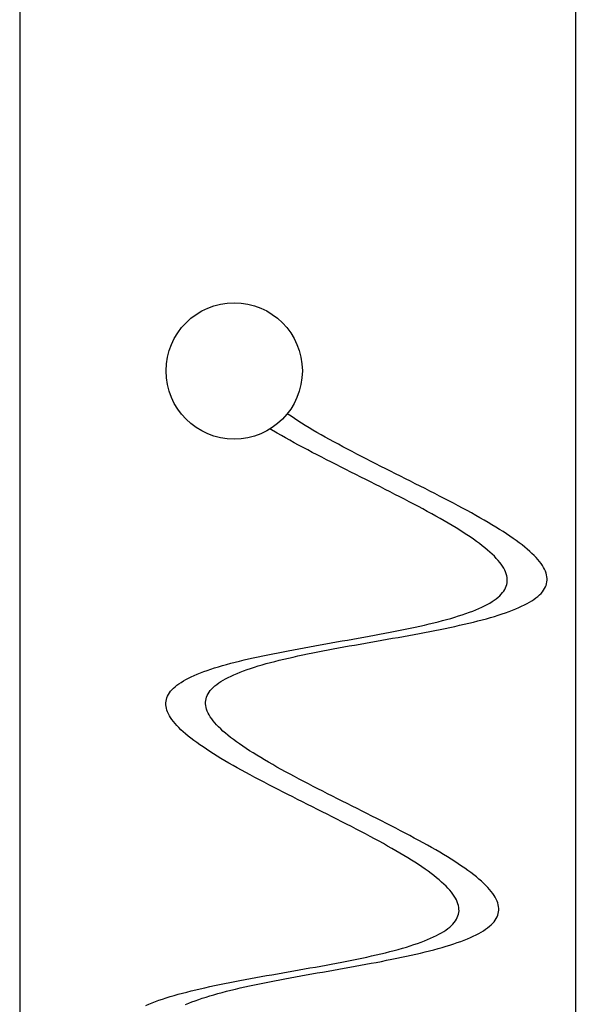
# Model space of a CAD drawing. Units: centimetres. Extents: x -39 to 333, y -40 to 281.
# Drawn here: x -2 to 2, y 170 to 178 of the extents above; entities that cross this region are included whole.
import ezdxf

# ---------------------------------------------------------------- set-up
doc = ezdxf.new("R2010")
doc.units = ezdxf.units.CM
doc.layers.add('FLOS', color=30, linetype='Continuous')

# ---------------------------------------------------------------- blocks, each defined once
blk = doc.blocks.new('SUPERARCHIMOON_EL_lateral')
for p, q in [((-0.81, 189.0392), (-0.81, 97.6274)), ((3.3852, 43.6096), (3.39, 189.0392)), ((1.2381, 107.0248, -0.8262), (1.2092, 107.0448, -0.7914)), ((1.2634, 107.0079, -0.8546), (1.2381, 107.0248, -0.8262)), ((1.2896, 106.9908, -0.8821), (1.2634, 107.0079, -0.8546)), ((1.3167, 106.9736, -0.9087), (1.2896, 106.9908, -0.8821)), ((1.1333, 106.8977, -1.0049), (1.0786, 106.9296, -0.9642)), ((1.3447, 106.9563, -0.9343), (1.3167, 106.9736, -0.9087)), ((1.3734, 106.9388, -0.9588), (1.3447, 106.9563, -0.9343)), ((1.403, 106.9213, -0.9824), (1.3734, 106.9388, -0.9588)), ((1.4332, 106.9036, -1.0049), (1.403, 106.9213, -0.9824)), ((1.1643, 106.8799, -1.0263), (1.1333, 106.8977, -1.0049)), ((1.196, 106.862, -1.0467), (1.1643, 106.8799, -1.0263)), ((1.2283, 106.8441, -1.0659), (1.196, 106.862, -1.0467)), ((1.2612, 106.826, -1.084), (1.2283, 106.8441, -1.0659)), ((1.4642, 106.8858, -1.0263), (1.4332, 106.9036, -1.0049)), ((1.4959, 106.8679, -1.0467), (1.4642, 106.8858, -1.0263)), ((1.5282, 106.85, -1.0659), (1.4959, 106.8679, -1.0467)), ((1.5611, 106.8319, -1.084), (1.5282, 106.85, -1.0659)), ((1.2946, 106.8079, -1.1009), (1.2612, 106.826, -1.084)), ((1.3287, 106.7896, -1.1166), (1.2946, 106.8079, -1.1009)), ((1.3631, 106.7714, -1.1311), (1.3287, 106.7896, -1.1166)), ((1.3981, 106.753, -1.1445), (1.3631, 106.7714, -1.1311)), ((1.5946, 106.8138, -1.1009), (1.5611, 106.8319, -1.084)), ((1.6286, 106.7955, -1.1166), (1.5946, 106.8138, -1.1009)), ((1.6631, 106.7773, -1.1311), (1.6286, 106.7955, -1.1166)), ((1.698, 106.7589, -1.1445), (1.6631, 106.7773, -1.1311)), ((1.4334, 106.7346, -1.1566), (1.3981, 106.753, -1.1445)), ((1.4692, 106.7161, -1.1674), (1.4334, 106.7346, -1.1566)), ((1.5052, 106.6976, -1.177), (1.4692, 106.7161, -1.1674)), ((1.5416, 106.679, -1.1854), (1.5052, 106.6976, -1.177)), ((1.7334, 106.7405, -1.1566), (1.698, 106.7589, -1.1445)), ((1.7691, 106.722, -1.1674), (1.7334, 106.7405, -1.1566)), ((1.8052, 106.7035, -1.177), (1.7691, 106.722, -1.1674)), ((1.8415, 106.6849, -1.1854), (1.8052, 106.7035, -1.177)), ((1.5782, 106.6604, -1.1924), (1.5416, 106.679, -1.1854)), ((1.615, 106.6418, -1.1982), (1.5782, 106.6604, -1.1924)), ((1.652, 106.6231, -1.2028), (1.615, 106.6418, -1.1982)), ((1.6891, 106.6045, -1.206), (1.652, 106.6231, -1.2028)), ((1.8781, 106.6663, -1.1924), (1.8415, 106.6849, -1.1854)), ((1.9149, 106.6477, -1.1982), (1.8781, 106.6663, -1.1924)), ((1.9519, 106.6291, -1.2028), (1.9149, 106.6477, -1.1982)), ((1.989, 106.6104, -1.206), (1.9519, 106.6291, -1.2028)), ((1.7263, 106.5858, -1.208), (1.6891, 106.6045, -1.206)), ((1.7635, 106.5671, -1.2086), (1.7263, 106.5858, -1.208)), ((1.8007, 106.5484, -1.208), (1.7635, 106.5671, -1.2086)), ((1.8379, 106.5297, -1.206), (1.8007, 106.5484, -1.208)), ((2.0262, 106.5917, -1.208), (1.989, 106.6104, -1.206)), ((2.0634, 106.573, -1.2086), (2.0262, 106.5917, -1.208)), ((2.1006, 106.5543, -1.208), (2.0634, 106.573, -1.2086)), ((2.1378, 106.5356, -1.206), (2.1006, 106.5543, -1.208)), ((1.875, 106.5111, -1.2028), (1.8379, 106.5297, -1.206)), ((1.912, 106.4924, -1.1982), (1.875, 106.5111, -1.2028)), ((1.9488, 106.4738, -1.1924), (1.912, 106.4924, -1.1982)), ((1.9854, 106.4552, -1.1854), (1.9488, 106.4738, -1.1924)), ((2.1749, 106.517, -1.2028), (2.1378, 106.5356, -1.206)), ((2.2119, 106.4983, -1.1982), (2.1749, 106.517, -1.2028)), ((2.2487, 106.4797, -1.1924), (2.2119, 106.4983, -1.1982)), ((2.2853, 106.4611, -1.1854), (2.2487, 106.4797, -1.1924)), ((2.0217, 106.4366, -1.177), (1.9854, 106.4552, -1.1854)), ((2.0578, 106.4181, -1.1674), (2.0217, 106.4366, -1.177)), ((2.0935, 106.3996, -1.1566), (2.0578, 106.4181, -1.1674)), ((2.1289, 106.3812, -1.1445), (2.0935, 106.3996, -1.1566)), ((2.3217, 106.4425, -1.177), (2.2853, 106.4611, -1.1854)), ((2.3577, 106.424, -1.1674), (2.3217, 106.4425, -1.177)), ((2.3935, 106.4055, -1.1566), (2.3577, 106.424, -1.1674)), ((2.4288, 106.3871, -1.1445), (2.3935, 106.4055, -1.1566)), ((2.1638, 106.3628, -1.1311), (2.1289, 106.3812, -1.1445)), ((2.1983, 106.3446, -1.1166), (2.1638, 106.3628, -1.1311)), ((2.2323, 106.3263, -1.1009), (2.1983, 106.3446, -1.1166)), ((2.2658, 106.3082, -1.084), (2.2323, 106.3263, -1.1009)), ((2.4638, 106.3688, -1.1311), (2.4288, 106.3871, -1.1445)), ((2.4982, 106.3505, -1.1166), (2.4638, 106.3688, -1.1311)), ((2.5322, 106.3322, -1.1009), (2.4982, 106.3505, -1.1166)), ((2.5657, 106.3141, -1.084), (2.5322, 106.3322, -1.1009)), ((2.2987, 106.2901, -1.0659), (2.2658, 106.3082, -1.084)), ((2.331, 106.2722, -1.0467), (2.2987, 106.2901, -1.0659)), ((2.3627, 106.2543, -1.0263), (2.331, 106.2722, -1.0467)), ((2.3936, 106.2365, -1.0049), (2.3627, 106.2543, -1.0263)), ((2.5986, 106.296, -1.0659), (2.5657, 106.3141, -1.084)), ((2.6309, 106.2781, -1.0467), (2.5986, 106.296, -1.0659)), ((2.6626, 106.2602, -1.0263), (2.6309, 106.2781, -1.0467)), ((2.6936, 106.2424, -1.0049), (2.6626, 106.2602, -1.0263)), ((2.4239, 106.2188, -0.9824), (2.3936, 106.2365, -1.0049)), ((2.4535, 106.2013, -0.9588), (2.4239, 106.2188, -0.9824)), ((2.4822, 106.1838, -0.9342), (2.4535, 106.2013, -0.9588)), ((2.5102, 106.1665, -0.9087), (2.4822, 106.1838, -0.9342)), ((2.7239, 106.2248, -0.9824), (2.6936, 106.2424, -1.0049)), ((2.7534, 106.2072, -0.9588), (2.7239, 106.2248, -0.9824)), ((2.7822, 106.1897, -0.9342), (2.7534, 106.2072, -0.9588)), ((2.8101, 106.1724, -0.9087), (2.7822, 106.1897, -0.9342)), ((2.8372, 106.1552, -0.8821), (2.8101, 106.1724, -0.9087)), ((2.5372, 106.1493, -0.8821), (2.5102, 106.1665, -0.9087)), ((2.5635, 106.1322, -0.8546), (2.5372, 106.1493, -0.8821)), ((2.5888, 106.1153, -0.8262), (2.5635, 106.1322, -0.8546)), ((2.6132, 106.0985, -0.7969), (2.5888, 106.1153, -0.8262)), ((2.6366, 106.0818, -0.7667), (2.6132, 106.0985, -0.7969)), ((2.8634, 106.1381, -0.8546), (2.8372, 106.1552, -0.8821)), ((2.8887, 106.1212, -0.8262), (2.8634, 106.1381, -0.8546)), ((2.9131, 106.1044, -0.7969), (2.8887, 106.1212, -0.8262)), ((2.9365, 106.0877, -0.7667), (2.9131, 106.1044, -0.7969)), ((2.659, 106.0653, -0.7357), (2.6366, 106.0818, -0.7667)), ((2.6804, 106.0489, -0.704), (2.659, 106.0653, -0.7357)), ((2.7008, 106.0327, -0.6715), (2.6804, 106.0489, -0.704)), ((2.7201, 106.0166, -0.6382), (2.7008, 106.0327, -0.6715)), ((2.9589, 106.0712, -0.7357), (2.9365, 106.0877, -0.7667)), ((2.9804, 106.0548, -0.704), (2.9589, 106.0712, -0.7357)), ((3.0007, 106.0386, -0.6715), (2.9804, 106.0548, -0.704)), ((3.02, 106.0225, -0.6382), (3.0007, 106.0386, -0.6715)), ((3.0383, 106.0066, -0.6043), (3.02, 106.0225, -0.6382)), ((2.7383, 106.0007, -0.6043), (2.7201, 106.0166, -0.6382)), ((2.7554, 105.985, -0.5697), (2.7383, 106.0007, -0.6043)), ((2.7714, 105.9694, -0.5345), (2.7554, 105.985, -0.5697)), ((2.7862, 105.954, -0.4988), (2.7714, 105.9694, -0.5345)), ((2.7999, 105.9388, -0.4625), (2.7862, 105.954, -0.4988)), ((3.0554, 105.9909, -0.5697), (3.0383, 106.0066, -0.6043)), ((3.0713, 105.9753, -0.5345), (3.0554, 105.9909, -0.5697)), ((3.0862, 105.9599, -0.4988), (3.0713, 105.9753, -0.5345)), ((3.0998, 105.9447, -0.4625), (3.0862, 105.9599, -0.4988)), ((2.8124, 105.9237, -0.4257), (2.7999, 105.9388, -0.4625)), ((2.8237, 105.9088, -0.3885), (2.8124, 105.9237, -0.4257)), ((2.8337, 105.8941, -0.3508), (2.8237, 105.9088, -0.3885)), ((2.8426, 105.8796, -0.3128), (2.8337, 105.8941, -0.3508)), ((2.8502, 105.8652, -0.2744), (2.8426, 105.8796, -0.3128)), ((3.1123, 105.9296, -0.4257), (3.0998, 105.9447, -0.4625)), ((3.1236, 105.9147, -0.3885), (3.1123, 105.9296, -0.4257)), ((3.1337, 105.9, -0.3508), (3.1236, 105.9147, -0.3885)), ((3.1425, 105.8855, -0.3128), (3.1337, 105.9, -0.3508)), ((3.1501, 105.8711, -0.2744), (3.1425, 105.8855, -0.3128)), ((2.8565, 105.8511, -0.2358), (2.8502, 105.8652, -0.2744)), ((2.8617, 105.8371, -0.1969), (2.8565, 105.8511, -0.2358)), ((2.8655, 105.8233, -0.1578), (2.8617, 105.8371, -0.1969)), ((2.8681, 105.8097, -0.1185), (2.8655, 105.8233, -0.1578)), ((2.8694, 105.7963, -0.079), (2.8681, 105.8097, -0.1185)), ((3.1565, 105.857, -0.2358), (3.1501, 105.8711, -0.2744)), ((3.1616, 105.843, -0.1969), (3.1565, 105.857, -0.2358)), ((3.1654, 105.8292, -0.1578), (3.1616, 105.843, -0.1969)), ((3.168, 105.8156, -0.1185), (3.1654, 105.8292, -0.1578)), ((3.1693, 105.8022, -0.079), (3.168, 105.8156, -0.1185)), ((3.1693, 105.7889, -0.0395), (3.1693, 105.8022, -0.079)), ((2.8503, 105.7196, 0.1578), (2.8567, 105.7319, 0.1185)), ((2.8567, 105.7319, 0.1185), (2.8618, 105.7444, 0.079)), ((2.8618, 105.7444, 0.079), (2.8656, 105.7571, 0.0395)), ((2.8656, 105.7571, 0.0395), (2.8681, 105.77)), ((2.8681, 105.77), (2.8694, 105.783, -0.0395)), ((2.8694, 105.783, -0.0395), (2.8694, 105.7963, -0.079)), ((3.1426, 105.7134, 0.1969), (3.1502, 105.7256, 0.1578)), ((3.1502, 105.7256, 0.1578), (3.1566, 105.7379, 0.1185)), ((3.1566, 105.7379, 0.1185), (3.1617, 105.7503, 0.079)), ((3.1617, 105.7503, 0.079), (3.1655, 105.763, 0.0395)), ((3.1655, 105.763, 0.0395), (3.1681, 105.7759)), ((3.1681, 105.7759), (3.1693, 105.7889, -0.0395)), ((2.7706, 105.6387, 0.4257), (2.7857, 105.6497, 0.3885)), ((2.7857, 105.6497, 0.3885), (2.7996, 105.6609, 0.3508)), ((2.7996, 105.6609, 0.3508), (2.8122, 105.6723, 0.3128)), ((2.8122, 105.6723, 0.3128), (2.8236, 105.6839, 0.2744)), ((2.8236, 105.6839, 0.2744), (2.8338, 105.6956, 0.2358)), ((2.8338, 105.6956, 0.2358), (2.8427, 105.7075, 0.1969)), ((2.8427, 105.7075, 0.1969), (2.8503, 105.7196, 0.1578)), ((3.0705, 105.6446, 0.4257), (3.0856, 105.6556, 0.3885)), ((3.0856, 105.6556, 0.3885), (3.0995, 105.6668, 0.3508)), ((3.0995, 105.6668, 0.3508), (3.1121, 105.6782, 0.3128)), ((3.1121, 105.6782, 0.3128), (3.1235, 105.6898, 0.2744)), ((3.1235, 105.6898, 0.2744), (3.1337, 105.7015, 0.2358)), ((3.1337, 105.7015, 0.2358), (3.1426, 105.7134, 0.1969)), ((2.6324, 105.5663, 0.6715), (2.6555, 105.5762, 0.6382)), ((2.6555, 105.5762, 0.6382), (2.6775, 105.5862, 0.6043)), ((2.6775, 105.5862, 0.6043), (2.6984, 105.5963, 0.5697)), ((2.6984, 105.5963, 0.5697), (2.7182, 105.6067, 0.5345)), ((2.7182, 105.6067, 0.5345), (2.7368, 105.6172, 0.4988)), ((2.7368, 105.6172, 0.4988), (2.7543, 105.6279, 0.4625)), ((2.7543, 105.6279, 0.4625), (2.7706, 105.6387, 0.4257)), ((2.9324, 105.5722, 0.6715), (2.9555, 105.5821, 0.6382)), ((2.9555, 105.5821, 0.6382), (2.9775, 105.5921, 0.6043)), ((2.9775, 105.5921, 0.6043), (2.9984, 105.6022, 0.5697)), ((2.9984, 105.6022, 0.5697), (3.0182, 105.6126, 0.5345)), ((3.0182, 105.6126, 0.5345), (3.0368, 105.6231, 0.4988)), ((3.0368, 105.6231, 0.4988), (3.0543, 105.6338, 0.4625)), ((3.0543, 105.6338, 0.4625), (3.0705, 105.6446, 0.4257)), ((2.4114, 105.4929, 0.9087), (2.4423, 105.5016, 0.8821)), ((2.4423, 105.5016, 0.8821), (2.4723, 105.5104, 0.8546)), ((2.4723, 105.5104, 0.8546), (2.5014, 105.5194, 0.8262)), ((2.5014, 105.5194, 0.8262), (2.5296, 105.5285, 0.7969)), ((2.5296, 105.5285, 0.7969), (2.5568, 105.5377, 0.7667)), ((2.5568, 105.5377, 0.7667), (2.583, 105.5471, 0.7357)), ((2.583, 105.5471, 0.7357), (2.6082, 105.5566, 0.704)), ((2.6082, 105.5566, 0.704), (2.6324, 105.5663, 0.6715)), ((2.7113, 105.4988, 0.9087), (2.7422, 105.5075, 0.8821)), ((2.7422, 105.5075, 0.8821), (2.7723, 105.5163, 0.8546)), ((2.7723, 105.5163, 0.8546), (2.8014, 105.5253, 0.8262)), ((2.8014, 105.5253, 0.8262), (2.8295, 105.5344, 0.7969)), ((2.8295, 105.5344, 0.7969), (2.8568, 105.5436, 0.7667)), ((2.8568, 105.5436, 0.7667), (2.883, 105.553, 0.7357)), ((2.883, 105.553, 0.7357), (2.9082, 105.5625, 0.704)), ((2.9082, 105.5625, 0.704), (2.9324, 105.5722, 0.6715)), ((2.0994, 105.4195, 1.1009), (2.1366, 105.4273, 1.084)), ((2.1366, 105.4273, 1.084), (2.1734, 105.4351, 1.0659)), ((2.1734, 105.4351, 1.0659), (2.2095, 105.4431, 1.0467)), ((2.2095, 105.4431, 1.0467), (2.2449, 105.4511, 1.0263)), ((2.2449, 105.4511, 1.0263), (2.2797, 105.4592, 1.0049)), ((2.2797, 105.4592, 1.0049), (2.3138, 105.4675, 0.9824)), ((2.3138, 105.4675, 0.9824), (2.3471, 105.4758, 0.9588)), ((2.3471, 105.4758, 0.9588), (2.3797, 105.4843, 0.9342)), ((2.3797, 105.4843, 0.9342), (2.4114, 105.4929, 0.9087)), ((2.3993, 105.4254, 1.1009), (2.4366, 105.4332, 1.084)), ((2.4366, 105.4332, 1.084), (2.4733, 105.441, 1.0659)), ((2.4733, 105.441, 1.0659), (2.5094, 105.449, 1.0467)), ((2.5094, 105.449, 1.0467), (2.5449, 105.457, 1.0263)), ((2.5449, 105.457, 1.0263), (2.5796, 105.4651, 1.0049)), ((2.5796, 105.4651, 1.0049), (2.6137, 105.4734, 0.9824)), ((2.6137, 105.4734, 0.9824), (2.647, 105.4817, 0.9588)), ((2.647, 105.4817, 0.9588), (2.6796, 105.4902, 0.9342)), ((2.6796, 105.4902, 0.9342), (2.7113, 105.4988, 0.9087)), ((1.7041, 105.3451, 1.2028), (1.7448, 105.3524, 1.1982)), ((1.7448, 105.3524, 1.1982), (1.7855, 105.3597, 1.1924)), ((1.7855, 105.3597, 1.1924), (1.8259, 105.367, 1.1854)), ((1.8259, 105.367, 1.1854), (1.866, 105.3743, 1.177)), ((1.866, 105.3743, 1.177), (1.9059, 105.3817, 1.1674)), ((1.9059, 105.3817, 1.1674), (1.9454, 105.3891, 1.1566)), ((1.9454, 105.3891, 1.1566), (1.9845, 105.3966, 1.1445)), ((1.9845, 105.3966, 1.1445), (2.0233, 105.4042, 1.1311)), ((2.004, 105.351, 1.2028), (2.0448, 105.3583, 1.1982)), ((2.0233, 105.4042, 1.1311), (2.0616, 105.4118, 1.1166)), ((2.0448, 105.3583, 1.1982), (2.0854, 105.3656, 1.1924)), ((2.0616, 105.4118, 1.1166), (2.0994, 105.4195, 1.1009)), ((2.0854, 105.3656, 1.1924), (2.1258, 105.3729, 1.1854)), ((2.1258, 105.3729, 1.1854), (2.1659, 105.3802, 1.177)), ((2.1659, 105.3802, 1.177), (2.2058, 105.3876, 1.1674)), ((2.2058, 105.3876, 1.1674), (2.2453, 105.395, 1.1566)), ((2.2453, 105.395, 1.1566), (2.2845, 105.4025, 1.1445)), ((2.2845, 105.4025, 1.1445), (2.3232, 105.4101, 1.1311)), ((2.3232, 105.4101, 1.1311), (2.3615, 105.4177, 1.1166)), ((2.3615, 105.4177, 1.1166), (2.3993, 105.4254, 1.1009)), ((1.2963, 105.2726, 1.177), (1.3365, 105.2799, 1.1854)), ((1.3365, 105.2799, 1.1854), (1.3769, 105.2872, 1.1924)), ((1.3769, 105.2872, 1.1924), (1.4175, 105.2945, 1.1982)), ((1.4175, 105.2945, 1.1982), (1.4583, 105.3018, 1.2028)), ((1.4583, 105.3018, 1.2028), (1.4992, 105.309, 1.206)), ((1.4992, 105.309, 1.206), (1.5401, 105.3162, 1.208)), ((1.5401, 105.3162, 1.208), (1.5812, 105.3234, 1.2086)), ((1.5564, 105.2711, 1.1674), (1.5963, 105.2785, 1.177)), ((1.5812, 105.3234, 1.2086), (1.6222, 105.3307, 1.208)), ((1.5963, 105.2785, 1.177), (1.6364, 105.2858, 1.1854)), ((1.6222, 105.3307, 1.208), (1.6632, 105.3379, 1.206)), ((1.6364, 105.2858, 1.1854), (1.6768, 105.2931, 1.1924)), ((1.6632, 105.3379, 1.206), (1.7041, 105.3451, 1.2028)), ((1.6768, 105.2931, 1.1924), (1.7174, 105.3004, 1.1982)), ((1.7174, 105.3004, 1.1982), (1.7582, 105.3077, 1.2028)), ((1.7582, 105.3077, 1.2028), (1.7991, 105.3149, 1.206)), ((1.7991, 105.3149, 1.206), (1.8401, 105.3221, 1.208)), ((1.8401, 105.3221, 1.208), (1.8811, 105.3293, 1.2086)), ((1.8811, 105.3293, 1.2086), (1.9221, 105.3366, 1.208)), ((1.9221, 105.3366, 1.208), (1.9631, 105.3438, 1.206)), ((1.9631, 105.3438, 1.206), (2.004, 105.351, 1.2028)), ((0.9174, 105.1958, 1.0263), (0.9529, 105.2038, 1.0467)), ((0.9529, 105.2038, 1.0467), (0.989, 105.2117, 1.0659)), ((0.989, 105.2117, 1.0659), (1.0257, 105.2196, 1.084)), ((1.0257, 105.2196, 1.084), (1.063, 105.2274, 1.1009)), ((1.063, 105.2274, 1.1009), (1.1008, 105.2351, 1.1166)), ((1.1008, 105.2351, 1.1166), (1.1391, 105.2427, 1.1311)), ((1.1391, 105.2427, 1.1311), (1.1778, 105.2502, 1.1445)), ((1.1778, 105.2502, 1.1445), (1.2169, 105.2577, 1.1566)), ((1.2169, 105.2577, 1.1566), (1.2565, 105.2652, 1.1674)), ((1.2173, 105.2017, 1.0263), (1.2528, 105.2097, 1.0467)), ((1.2528, 105.2097, 1.0467), (1.2889, 105.2177, 1.0659)), ((1.2565, 105.2652, 1.1674), (1.2963, 105.2726, 1.177)), ((1.2889, 105.2177, 1.0659), (1.3256, 105.2255, 1.084)), ((1.3256, 105.2255, 1.084), (1.3629, 105.2333, 1.1009)), ((1.3629, 105.2333, 1.1009), (1.4007, 105.241, 1.1166)), ((1.4007, 105.241, 1.1166), (1.439, 105.2486, 1.1311)), ((1.439, 105.2486, 1.1311), (1.4777, 105.2561, 1.1445)), ((1.4777, 105.2561, 1.1445), (1.5169, 105.2636, 1.1566)), ((1.5169, 105.2636, 1.1566), (1.5564, 105.2711, 1.1674)), ((0.6609, 105.1275, 0.8262), (0.69, 105.1365, 0.8546)), ((0.69, 105.1365, 0.8546), (0.72, 105.1453, 0.8821)), ((0.72, 105.1453, 0.8821), (0.7509, 105.154, 0.9087)), ((0.7509, 105.154, 0.9087), (0.7827, 105.1626, 0.9342)), ((0.7827, 105.1626, 0.9342), (0.8152, 105.1711, 0.9588)), ((0.8152, 105.1711, 0.9588), (0.8486, 105.1794, 0.9824)), ((0.8486, 105.1794, 0.9824), (0.8826, 105.1876, 1.0049)), ((0.8826, 105.1876, 1.0049), (0.9174, 105.1958, 1.0263)), ((0.9327, 105.1243, 0.7969), (0.9608, 105.1334, 0.8262)), ((0.9608, 105.1334, 0.8262), (0.99, 105.1424, 0.8546)), ((0.99, 105.1424, 0.8546), (1.02, 105.1512, 0.8821)), ((1.02, 105.1512, 0.8821), (1.0509, 105.1599, 0.9087)), ((1.0509, 105.1599, 0.9087), (1.0826, 105.1685, 0.9342)), ((1.0826, 105.1685, 0.9342), (1.1152, 105.177, 0.9588)), ((1.1152, 105.177, 0.9588), (1.1485, 105.1853, 0.9824)), ((1.1485, 105.1853, 0.9824), (1.1826, 105.1935, 1.0049)), ((1.1826, 105.1935, 1.0049), (1.2173, 105.2017, 1.0263)), ((0.4639, 105.0505, 0.5697), (0.4848, 105.0607, 0.6043)), ((0.4848, 105.0607, 0.6043), (0.5068, 105.0707, 0.6382)), ((0.5068, 105.0707, 0.6382), (0.5299, 105.0805, 0.6715)), ((0.5299, 105.0805, 0.6715), (0.5541, 105.0902, 0.704)), ((0.5541, 105.0902, 0.704), (0.5793, 105.0998, 0.7357)), ((0.5793, 105.0998, 0.7357), (0.6055, 105.1092, 0.7667)), ((0.6055, 105.1092, 0.7667), (0.6327, 105.1184, 0.7969)), ((0.6327, 105.1184, 0.7969), (0.6609, 105.1275, 0.8262)), ((0.744, 105.0461, 0.5345), (0.7638, 105.0564, 0.5697)), ((0.7638, 105.0564, 0.5697), (0.7847, 105.0666, 0.6043)), ((0.7847, 105.0666, 0.6043), (0.8067, 105.0766, 0.6382)), ((0.8067, 105.0766, 0.6382), (0.8299, 105.0865, 0.6715)), ((0.8299, 105.0865, 0.6715), (0.854, 105.0961, 0.704)), ((0.854, 105.0961, 0.704), (0.8792, 105.1057, 0.7357)), ((0.8792, 105.1057, 0.7357), (0.9055, 105.1151, 0.7667)), ((0.9055, 105.1151, 0.7667), (0.9327, 105.1243, 0.7969)), ((0.3501, 104.9746, 0.3128), (0.3628, 104.9859, 0.3508)), ((0.3628, 104.9859, 0.3508), (0.3766, 104.9971, 0.3885)), ((0.3766, 104.9971, 0.3885), (0.3917, 105.0082, 0.4257)), ((0.3917, 105.0082, 0.4257), (0.408, 105.019, 0.4625)), ((0.408, 105.019, 0.4625), (0.4255, 105.0297, 0.4988)), ((0.4255, 105.0297, 0.4988), (0.4441, 105.0402, 0.5345)), ((0.4441, 105.0402, 0.5345), (0.4639, 105.0505, 0.5697)), ((0.6501, 104.9805, 0.3128), (0.6627, 104.9919, 0.3508)), ((0.6627, 104.9919, 0.3508), (0.6766, 105.0031, 0.3885)), ((0.6766, 105.0031, 0.3885), (0.6917, 105.0141, 0.4257)), ((0.6917, 105.0141, 0.4257), (0.708, 105.0249, 0.4625)), ((0.708, 105.0249, 0.4625), (0.7254, 105.0356, 0.4988)), ((0.7254, 105.0356, 0.4988), (0.744, 105.0461, 0.5345)), ((0.3006, 104.9024, 0.079), (0.3057, 104.9149, 0.1185)), ((0.3057, 104.9149, 0.1185), (0.312, 104.9272, 0.1578)), ((0.312, 104.9272, 0.1578), (0.3197, 104.9393, 0.1969)), ((0.3197, 104.9393, 0.1969), (0.3286, 104.9513, 0.2358)), ((0.3286, 104.9513, 0.2358), (0.3387, 104.963, 0.2744)), ((0.3387, 104.963, 0.2744), (0.3501, 104.9746, 0.3128)), ((0.5967, 104.8957, 0.0395), (0.6005, 104.9083, 0.079)), ((0.6005, 104.9083, 0.079), (0.6056, 104.9208, 0.1185)), ((0.6056, 104.9208, 0.1185), (0.612, 104.9331, 0.1578)), ((0.612, 104.9331, 0.1578), (0.6196, 104.9452, 0.1969)), ((0.6196, 104.9452, 0.1969), (0.6285, 104.9572, 0.2358)), ((0.6285, 104.9572, 0.2358), (0.6387, 104.9689, 0.2744)), ((0.6387, 104.9689, 0.2744), (0.6501, 104.9805, 0.3128)), ((0.2929, 104.8639, -0.0395), (0.2942, 104.8769)), ((0.293, 104.8506, -0.079), (0.2929, 104.8639, -0.0395)), ((0.2943, 104.8372, -0.1185), (0.293, 104.8506, -0.079)), ((0.2942, 104.8769), (0.2967, 104.8898, 0.0395)), ((0.2968, 104.8236, -0.1578), (0.2943, 104.8372, -0.1185)), ((0.2967, 104.8898, 0.0395), (0.3006, 104.9024, 0.079)), ((0.5929, 104.8698, -0.0395), (0.5941, 104.8828)), ((0.5929, 104.8565, -0.079), (0.5929, 104.8698, -0.0395)), ((0.5942, 104.8431, -0.1185), (0.5929, 104.8565, -0.079)), ((0.5941, 104.8828), (0.5967, 104.8957, 0.0395)), ((0.5968, 104.8295, -0.1578), (0.5942, 104.8431, -0.1185)), ((0.3007, 104.8098, -0.1969), (0.2968, 104.8236, -0.1578)), ((0.3058, 104.7958, -0.2358), (0.3007, 104.8098, -0.1969)), ((0.3121, 104.7816, -0.2744), (0.3058, 104.7958, -0.2358)), ((0.3197, 104.7673, -0.3128), (0.3121, 104.7816, -0.2744)), ((0.3286, 104.7528, -0.3508), (0.3197, 104.7673, -0.3128)), ((0.6006, 104.8157, -0.1969), (0.5968, 104.8295, -0.1578)), ((0.6057, 104.8017, -0.2358), (0.6006, 104.8157, -0.1969)), ((0.6121, 104.7875, -0.2744), (0.6057, 104.8017, -0.2358)), ((0.6197, 104.7732, -0.3128), (0.6121, 104.7875, -0.2744)), ((0.6285, 104.7587, -0.3508), (0.6197, 104.7732, -0.3128)), ((0.6386, 104.744, -0.3885), (0.6285, 104.7587, -0.3508)), ((0.3387, 104.7381, -0.3885), (0.3286, 104.7528, -0.3508)), ((0.35, 104.7232, -0.4257), (0.3387, 104.7381, -0.3885)), ((0.3624, 104.7081, -0.4625), (0.35, 104.7232, -0.4257)), ((0.3761, 104.6929, -0.4988), (0.3624, 104.7081, -0.4625)), ((0.3909, 104.6775, -0.5345), (0.3761, 104.6929, -0.4988)), ((0.6499, 104.7291, -0.4257), (0.6386, 104.744, -0.3885)), ((0.6624, 104.714, -0.4625), (0.6499, 104.7291, -0.4257)), ((0.676, 104.6988, -0.4988), (0.6624, 104.714, -0.4625)), ((0.6909, 104.6834, -0.5345), (0.676, 104.6988, -0.4988)), ((0.4069, 104.6619, -0.5697), (0.3909, 104.6775, -0.5345)), ((0.424, 104.6461, -0.6043), (0.4069, 104.6619, -0.5697)), ((0.4422, 104.6302, -0.6382), (0.424, 104.6461, -0.6043)), ((0.4615, 104.6142, -0.6715), (0.4422, 104.6302, -0.6382)), ((0.4819, 104.598, -0.704), (0.4615, 104.6142, -0.6715)), ((0.7068, 104.6678, -0.5697), (0.6909, 104.6834, -0.5345)), ((0.724, 104.652, -0.6043), (0.7068, 104.6678, -0.5697)), ((0.7422, 104.6361, -0.6382), (0.724, 104.652, -0.6043)), ((0.7615, 104.6201, -0.6715), (0.7422, 104.6361, -0.6382)), ((0.7819, 104.6039, -0.704), (0.7615, 104.6201, -0.6715)), ((0.5033, 104.5816, -0.7357), (0.4819, 104.598, -0.704)), ((0.5258, 104.5651, -0.7667), (0.5033, 104.5816, -0.7357)), ((0.5492, 104.5484, -0.7969), (0.5258, 104.5651, -0.7667)), ((0.5735, 104.5316, -0.8262), (0.5492, 104.5484, -0.7969)), ((0.8033, 104.5875, -0.7357), (0.7819, 104.6039, -0.704)), ((0.8257, 104.571, -0.7667), (0.8033, 104.5875, -0.7357)), ((0.8491, 104.5543, -0.7969), (0.8257, 104.571, -0.7667)), ((0.8735, 104.5375, -0.8262), (0.8491, 104.5543, -0.7969)), ((0.8988, 104.5205, -0.8546), (0.8735, 104.5375, -0.8262)), ((0.5989, 104.5146, -0.8546), (0.5735, 104.5316, -0.8262)), ((0.6251, 104.4976, -0.8821), (0.5989, 104.5146, -0.8546)), ((0.6522, 104.4804, -0.9087), (0.6251, 104.4976, -0.8821)), ((0.6801, 104.463, -0.9342), (0.6522, 104.4804, -0.9087)), ((0.7089, 104.4456, -0.9588), (0.6801, 104.463, -0.9342)), ((0.925, 104.5035, -0.8821), (0.8988, 104.5205, -0.8546)), ((0.9521, 104.4863, -0.9087), (0.925, 104.5035, -0.8821)), ((0.9801, 104.4689, -0.9342), (0.9521, 104.4863, -0.9087)), ((1.0088, 104.4515, -0.9588), (0.9801, 104.4689, -0.9342)), ((0.7384, 104.428, -0.9824), (0.7089, 104.4456, -0.9588)), ((0.7687, 104.4104, -1.0049), (0.7384, 104.428, -0.9824)), ((0.7997, 104.3926, -1.0263), (0.7687, 104.4104, -1.0049)), ((0.8313, 104.3747, -1.0467), (0.7997, 104.3926, -1.0263)), ((1.0383, 104.4339, -0.9824), (1.0088, 104.4515, -0.9588)), ((1.0686, 104.4163, -1.0049), (1.0383, 104.4339, -0.9824)), ((1.0996, 104.3985, -1.0263), (1.0686, 104.4163, -1.0049)), ((1.1313, 104.3806, -1.0467), (1.0996, 104.3985, -1.0263)), ((0.8636, 104.3567, -1.0659), (0.8313, 104.3747, -1.0467)), ((0.8965, 104.3387, -1.084), (0.8636, 104.3567, -1.0659)), ((0.93, 104.3205, -1.1009), (0.8965, 104.3387, -1.084)), ((0.964, 104.3023, -1.1166), (0.93, 104.3205, -1.1009)), ((1.1636, 104.3626, -1.0659), (1.1313, 104.3806, -1.0467)), ((1.1965, 104.3446, -1.084), (1.1636, 104.3626, -1.0659)), ((1.23, 104.3264, -1.1009), (1.1965, 104.3446, -1.084)), ((1.264, 104.3082, -1.1166), (1.23, 104.3264, -1.1009)), ((0.9985, 104.284, -1.1311), (0.964, 104.3023, -1.1166)), ((1.0335, 104.2657, -1.1445), (0.9985, 104.284, -1.1311)), ((1.0688, 104.2473, -1.1566), (1.0335, 104.2657, -1.1445)), ((1.1045, 104.2288, -1.1674), (1.0688, 104.2473, -1.1566)), ((1.2985, 104.2899, -1.1311), (1.264, 104.3082, -1.1166)), ((1.3334, 104.2716, -1.1445), (1.2985, 104.2899, -1.1311)), ((1.3688, 104.2532, -1.1566), (1.3334, 104.2716, -1.1445)), ((1.4045, 104.2347, -1.1674), (1.3688, 104.2532, -1.1566)), ((1.1406, 104.2103, -1.177), (1.1045, 104.2288, -1.1674)), ((1.177, 104.1917, -1.1854), (1.1406, 104.2103, -1.177)), ((1.2136, 104.1731, -1.1924), (1.177, 104.1917, -1.1854)), ((1.2504, 104.1545, -1.1982), (1.2136, 104.1731, -1.1924)), ((1.4405, 104.2162, -1.177), (1.4045, 104.2347, -1.1674)), ((1.4769, 104.1976, -1.1854), (1.4405, 104.2162, -1.177)), ((1.5135, 104.179, -1.1924), (1.4769, 104.1976, -1.1854)), ((1.5503, 104.1604, -1.1982), (1.5135, 104.179, -1.1924)), ((1.2873, 104.1358, -1.2028), (1.2504, 104.1545, -1.1982)), ((1.3244, 104.1171, -1.206), (1.2873, 104.1358, -1.2028)), ((1.3616, 104.0985, -1.208), (1.3244, 104.1171, -1.206)), ((1.3988, 104.0798, -1.2086), (1.3616, 104.0985, -1.208)), ((1.5873, 104.1417, -1.2028), (1.5503, 104.1604, -1.1982)), ((1.6244, 104.1231, -1.206), (1.5873, 104.1417, -1.2028)), ((1.6616, 104.1044, -1.208), (1.6244, 104.1231, -1.206)), ((1.6988, 104.0857, -1.2086), (1.6616, 104.1044, -1.208)), ((1.4361, 104.0611, -1.208), (1.3988, 104.0798, -1.2086)), ((1.4733, 104.0424, -1.206), (1.4361, 104.0611, -1.208)), ((1.5104, 104.0237, -1.2028), (1.4733, 104.0424, -1.206)), ((1.5473, 104.0051, -1.1982), (1.5104, 104.0237, -1.2028)), ((1.736, 104.067, -1.208), (1.6988, 104.0857, -1.2086)), ((1.7732, 104.0483, -1.206), (1.736, 104.067, -1.208)), ((1.8103, 104.0296, -1.2028), (1.7732, 104.0483, -1.206)), ((1.8473, 104.011, -1.1982), (1.8103, 104.0296, -1.2028)), ((1.5841, 103.9864, -1.1924), (1.5473, 104.0051, -1.1982)), ((1.6207, 103.9678, -1.1854), (1.5841, 103.9864, -1.1924)), ((1.6571, 103.9493, -1.177), (1.6207, 103.9678, -1.1854)), ((1.6932, 103.9308, -1.1674), (1.6571, 103.9493, -1.177)), ((1.8841, 103.9923, -1.1924), (1.8473, 104.011, -1.1982)), ((1.9207, 103.9737, -1.1854), (1.8841, 103.9923, -1.1924)), ((1.957, 103.9552, -1.177), (1.9207, 103.9737, -1.1854)), ((1.9931, 103.9367, -1.1674), (1.957, 103.9552, -1.177)), ((1.7289, 103.9123, -1.1566), (1.6932, 103.9308, -1.1674)), ((1.7642, 103.8939, -1.1445), (1.7289, 103.9123, -1.1566)), ((1.7992, 103.8755, -1.1311), (1.7642, 103.8939, -1.1445)), ((1.8337, 103.8572, -1.1166), (1.7992, 103.8755, -1.1311)), ((2.0288, 103.9182, -1.1566), (1.9931, 103.9367, -1.1674)), ((2.0642, 103.8998, -1.1445), (2.0288, 103.9182, -1.1566)), ((2.0991, 103.8814, -1.1311), (2.0642, 103.8998, -1.1445)), ((2.1336, 103.8631, -1.1166), (2.0991, 103.8814, -1.1311)), ((1.8677, 103.839, -1.1009), (1.8337, 103.8572, -1.1166)), ((1.9012, 103.8209, -1.084), (1.8677, 103.839, -1.1009)), ((1.9341, 103.8028, -1.0659), (1.9012, 103.8209, -1.084)), ((1.9664, 103.7848, -1.0467), (1.9341, 103.8028, -1.0659)), ((2.1676, 103.8449, -1.1009), (2.1336, 103.8631, -1.1166)), ((2.2011, 103.8268, -1.084), (2.1676, 103.8449, -1.1009)), ((2.234, 103.8087, -1.0659), (2.2011, 103.8268, -1.084)), ((2.2663, 103.7908, -1.0467), (2.234, 103.8087, -1.0659)), ((1.998, 103.767, -1.0263), (1.9664, 103.7848, -1.0467)), ((2.029, 103.7492, -1.0049), (1.998, 103.767, -1.0263)), ((2.0593, 103.7315, -0.9824), (2.029, 103.7492, -1.0049)), ((2.0888, 103.714, -0.9588), (2.0593, 103.7315, -0.9824)), ((2.298, 103.7729, -1.0263), (2.2663, 103.7908, -1.0467)), ((2.329, 103.7551, -1.0049), (2.298, 103.7729, -1.0263)), ((2.3592, 103.7374, -0.9824), (2.329, 103.7551, -1.0049)), ((2.3888, 103.7199, -0.9588), (2.3592, 103.7374, -0.9824)), ((2.4175, 103.7024, -0.9342), (2.3888, 103.7199, -0.9588)), ((2.1176, 103.6965, -0.9342), (2.0888, 103.714, -0.9588)), ((2.1455, 103.6792, -0.9087), (2.1176, 103.6965, -0.9342)), ((2.1726, 103.662, -0.8821), (2.1455, 103.6792, -0.9087)), ((2.1988, 103.6449, -0.8546), (2.1726, 103.662, -0.8821)), ((2.2242, 103.628, -0.8262), (2.1988, 103.6449, -0.8546)), ((2.4455, 103.6851, -0.9087), (2.4175, 103.7024, -0.9342)), ((2.4726, 103.6679, -0.8821), (2.4455, 103.6851, -0.9087)), ((2.4988, 103.6508, -0.8546), (2.4726, 103.6679, -0.8821)), ((2.5241, 103.6339, -0.8262), (2.4988, 103.6508, -0.8546)), ((2.2485, 103.6112, -0.7969), (2.2242, 103.628, -0.8262)), ((2.2719, 103.5945, -0.7667), (2.2485, 103.6112, -0.7969)), ((2.2944, 103.578, -0.7357), (2.2719, 103.5945, -0.7667)), ((2.3158, 103.5616, -0.704), (2.2944, 103.578, -0.7357)), ((2.5485, 103.6171, -0.7969), (2.5241, 103.6339, -0.8262)), ((2.5719, 103.6004, -0.7667), (2.5485, 103.6171, -0.7969)), ((2.5943, 103.5839, -0.7357), (2.5719, 103.6004, -0.7667)), ((2.6157, 103.5675, -0.704), (2.5943, 103.5839, -0.7357)), ((2.3362, 103.5454, -0.6715), (2.3158, 103.5616, -0.704)), ((2.3555, 103.5293, -0.6382), (2.3362, 103.5454, -0.6715)), ((2.3737, 103.5134, -0.6043), (2.3555, 103.5293, -0.6382)), ((2.3908, 103.4977, -0.5697), (2.3737, 103.5134, -0.6043)), ((2.4068, 103.4821, -0.5345), (2.3908, 103.4977, -0.5697)), ((2.6361, 103.5513, -0.6715), (2.6157, 103.5675, -0.704)), ((2.6554, 103.5352, -0.6382), (2.6361, 103.5513, -0.6715)), ((2.6736, 103.5193, -0.6043), (2.6554, 103.5352, -0.6382)), ((2.6907, 103.5036, -0.5697), (2.6736, 103.5193, -0.6043)), ((2.7067, 103.488, -0.5345), (2.6907, 103.5036, -0.5697)), ((2.4216, 103.4667, -0.4988), (2.4068, 103.4821, -0.5345)), ((2.4353, 103.4514, -0.4625), (2.4216, 103.4667, -0.4988)), ((2.4477, 103.4364, -0.4257), (2.4353, 103.4514, -0.4625)), ((2.459, 103.4215, -0.3885), (2.4477, 103.4364, -0.4257)), ((2.7215, 103.4726, -0.4988), (2.7067, 103.488, -0.5345)), ((2.7352, 103.4573, -0.4625), (2.7215, 103.4726, -0.4988)), ((2.7477, 103.4423, -0.4257), (2.7352, 103.4573, -0.4625)), ((2.759, 103.4274, -0.3885), (2.7477, 103.4423, -0.4257)), ((2.7691, 103.4127, -0.3508), (2.759, 103.4274, -0.3885)), ((2.4691, 103.4068, -0.3508), (2.459, 103.4215, -0.3885)), ((2.478, 103.3923, -0.3128), (2.4691, 103.4068, -0.3508)), ((2.4856, 103.3779, -0.2744), (2.478, 103.3923, -0.3128)), ((2.4919, 103.3637, -0.2358), (2.4856, 103.3779, -0.2744)), ((2.497, 103.3498, -0.1969), (2.4919, 103.3637, -0.2358)), ((2.5009, 103.336, -0.1578), (2.497, 103.3498, -0.1969)), ((2.7779, 103.3982, -0.3128), (2.7691, 103.4127, -0.3508)), ((2.7855, 103.3838, -0.2744), (2.7779, 103.3982, -0.3128)), ((2.7919, 103.3696, -0.2358), (2.7855, 103.3838, -0.2744)), ((2.797, 103.3557, -0.1969), (2.7919, 103.3696, -0.2358)), ((2.8008, 103.3419, -0.1578), (2.797, 103.3557, -0.1969)), ((2.5034, 103.3224, -0.1185), (2.5009, 103.336, -0.1578)), ((2.501, 103.2698, 0.0395), (2.5035, 103.2826)), ((2.5047, 103.3089, -0.079), (2.5034, 103.3224, -0.1185)), ((2.5035, 103.2826), (2.5048, 103.2957, -0.0395)), ((2.5048, 103.2957, -0.0395), (2.5047, 103.3089, -0.079)), ((2.7971, 103.263, 0.079), (2.8009, 103.2757, 0.0395)), ((2.8034, 103.3283, -0.1185), (2.8008, 103.3419, -0.1578)), ((2.8009, 103.2757, 0.0395), (2.8035, 103.2885)), ((2.8047, 103.3148, -0.079), (2.8034, 103.3283, -0.1185)), ((2.8035, 103.2885), (2.8047, 103.3016, -0.0395)), ((2.8047, 103.3016, -0.0395), (2.8047, 103.3148, -0.079)), ((2.459, 103.1965, 0.2744), (2.4691, 103.2083, 0.2358)), ((2.4691, 103.2083, 0.2358), (2.478, 103.2202, 0.1969)), ((2.478, 103.2202, 0.1969), (2.4857, 103.2323, 0.1578)), ((2.4857, 103.2323, 0.1578), (2.492, 103.2446, 0.1185)), ((2.492, 103.2446, 0.1185), (2.4971, 103.2571, 0.079)), ((2.4971, 103.2571, 0.079), (2.501, 103.2698, 0.0395)), ((2.7475, 103.1909, 0.3128), (2.7589, 103.2024, 0.2744)), ((2.7589, 103.2024, 0.2744), (2.7691, 103.2142, 0.2358)), ((2.7691, 103.2142, 0.2358), (2.778, 103.2261, 0.1969)), ((2.778, 103.2261, 0.1969), (2.7856, 103.2382, 0.1578)), ((2.7856, 103.2382, 0.1578), (2.792, 103.2505, 0.1185)), ((2.792, 103.2505, 0.1185), (2.7971, 103.263, 0.079)), ((2.3536, 103.1194, 0.5345), (2.3722, 103.1299, 0.4988)), ((2.3722, 103.1299, 0.4988), (2.3897, 103.1405, 0.4625)), ((2.3897, 103.1405, 0.4625), (2.406, 103.1514, 0.4257)), ((2.406, 103.1514, 0.4257), (2.4211, 103.1624, 0.3885)), ((2.4211, 103.1624, 0.3885), (2.4349, 103.1736, 0.3508)), ((2.4349, 103.1736, 0.3508), (2.4476, 103.185, 0.3128)), ((2.4476, 103.185, 0.3128), (2.459, 103.1965, 0.2744)), ((2.6338, 103.1149, 0.5697), (2.6535, 103.1253, 0.5345)), ((2.6535, 103.1253, 0.5345), (2.6722, 103.1358, 0.4988)), ((2.6722, 103.1358, 0.4988), (2.6896, 103.1464, 0.4625)), ((2.6896, 103.1464, 0.4625), (2.7059, 103.1573, 0.4257)), ((2.7059, 103.1573, 0.4257), (2.721, 103.1683, 0.3885)), ((2.721, 103.1683, 0.3885), (2.7349, 103.1795, 0.3508)), ((2.7349, 103.1795, 0.3508), (2.7475, 103.1909, 0.3128)), ((2.165, 103.0411, 0.7969), (2.1922, 103.0504, 0.7667)), ((2.1922, 103.0504, 0.7667), (2.2184, 103.0598, 0.7357)), ((2.2184, 103.0598, 0.7357), (2.2436, 103.0693, 0.704)), ((2.2436, 103.0693, 0.704), (2.2678, 103.079, 0.6715)), ((2.2678, 103.079, 0.6715), (2.2909, 103.0888, 0.6382)), ((2.2909, 103.0888, 0.6382), (2.3129, 103.0988, 0.6043)), ((2.3129, 103.0988, 0.6043), (2.3338, 103.109, 0.5697)), ((2.3338, 103.109, 0.5697), (2.3536, 103.1194, 0.5345)), ((2.4649, 103.047, 0.7969), (2.4921, 103.0563, 0.7667)), ((2.4921, 103.0563, 0.7667), (2.5183, 103.0657, 0.7357)), ((2.5183, 103.0657, 0.7357), (2.5436, 103.0752, 0.704)), ((2.5436, 103.0752, 0.704), (2.5677, 103.0849, 0.6715)), ((2.5677, 103.0849, 0.6715), (2.5908, 103.0947, 0.6382)), ((2.5908, 103.0947, 0.6382), (2.6129, 103.1048, 0.6043)), ((2.6129, 103.1048, 0.6043), (2.6338, 103.1149, 0.5697)), ((1.9151, 102.9719, 1.0049), (1.9491, 102.9801, 0.9824)), ((1.9491, 102.9801, 0.9824), (1.9825, 102.9885, 0.9588)), ((1.9825, 102.9885, 0.9588), (2.015, 102.997, 0.9342)), ((2.015, 102.997, 0.9342), (2.0468, 103.0055, 0.9087)), ((2.0468, 103.0055, 0.9087), (2.0777, 103.0142, 0.8821)), ((2.0777, 103.0142, 0.8821), (2.1077, 103.0231, 0.8546)), ((2.1077, 103.0231, 0.8546), (2.1368, 103.032, 0.8262)), ((2.1368, 103.032, 0.8262), (2.165, 103.0411, 0.7969)), ((2.1802, 102.9697, 1.0263), (2.215, 102.9778, 1.0049)), ((2.215, 102.9778, 1.0049), (2.2491, 102.986, 0.9824)), ((2.2491, 102.986, 0.9824), (2.2824, 102.9944, 0.9588)), ((2.2824, 102.9944, 0.9588), (2.315, 103.0029, 0.9342)), ((2.315, 103.0029, 0.9342), (2.3467, 103.0114, 0.9087)), ((2.3467, 103.0114, 0.9087), (2.3776, 103.0201, 0.8821)), ((2.3776, 103.0201, 0.8821), (2.4076, 103.029, 0.8546)), ((2.4076, 103.029, 0.8546), (2.4367, 103.0379, 0.8262)), ((2.4367, 103.0379, 0.8262), (2.4649, 103.047, 0.7969)), ((1.5808, 102.9018, 1.1566), (1.6199, 102.9093, 1.1445)), ((1.6199, 102.9093, 1.1445), (1.6586, 102.9169, 1.1311)), ((1.6586, 102.9169, 1.1311), (1.6969, 102.9245, 1.1166)), ((1.6969, 102.9245, 1.1166), (1.7347, 102.9322, 1.1009)), ((1.7347, 102.9322, 1.1009), (1.772, 102.9399, 1.084)), ((1.772, 102.9399, 1.084), (1.8087, 102.9478, 1.0659)), ((1.8087, 102.9478, 1.0659), (1.8448, 102.9557, 1.0467)), ((1.8412, 102.9003, 1.1674), (1.8807, 102.9077, 1.1566)), ((1.8448, 102.9557, 1.0467), (1.8803, 102.9638, 1.0263)), ((1.8803, 102.9638, 1.0263), (1.9151, 102.9719, 1.0049)), ((1.8807, 102.9077, 1.1566), (1.9198, 102.9152, 1.1445)), ((1.9198, 102.9152, 1.1445), (1.9586, 102.9228, 1.1311)), ((1.9586, 102.9228, 1.1311), (1.9969, 102.9304, 1.1166)), ((1.9969, 102.9304, 1.1166), (2.0347, 102.9381, 1.1009)), ((2.0347, 102.9381, 1.1009), (2.072, 102.9458, 1.084)), ((2.072, 102.9458, 1.084), (2.1087, 102.9537, 1.0659)), ((2.1087, 102.9537, 1.0659), (2.1448, 102.9616, 1.0467)), ((2.1448, 102.9616, 1.0467), (2.1802, 102.9697, 1.0263)), ((1.1345, 102.8217, 1.206), (1.1755, 102.8289, 1.208)), ((1.1755, 102.8289, 1.208), (1.2165, 102.8361, 1.2086)), ((1.2165, 102.8361, 1.2086), (1.2576, 102.8433, 1.208)), ((1.2576, 102.8433, 1.208), (1.2985, 102.8506, 1.206)), ((1.2985, 102.8506, 1.206), (1.3394, 102.8578, 1.2028)), ((1.3394, 102.8578, 1.2028), (1.3802, 102.865, 1.1982)), ((1.3802, 102.865, 1.1982), (1.4208, 102.8723, 1.1924)), ((1.4208, 102.8723, 1.1924), (1.4612, 102.8796, 1.1854)), ((1.4345, 102.8276, 1.206), (1.4755, 102.8348, 1.208)), ((1.4612, 102.8796, 1.1854), (1.5014, 102.887, 1.177)), ((1.4755, 102.8348, 1.208), (1.5165, 102.842, 1.2086)), ((1.5014, 102.887, 1.177), (1.5412, 102.8944, 1.1674)), ((1.5165, 102.842, 1.2086), (1.5575, 102.8492, 1.208)), ((1.5412, 102.8944, 1.1674), (1.5808, 102.9018, 1.1566)), ((1.5575, 102.8492, 1.208), (1.5985, 102.8565, 1.206)), ((1.5985, 102.8565, 1.206), (1.6394, 102.8637, 1.2028)), ((1.6394, 102.8637, 1.2028), (1.6802, 102.871, 1.1982)), ((1.6802, 102.871, 1.1982), (1.7208, 102.8782, 1.1924)), ((1.7208, 102.8782, 1.1924), (1.7612, 102.8855, 1.1854)), ((1.7612, 102.8855, 1.1854), (1.8013, 102.8929, 1.177)), ((1.8013, 102.8929, 1.177), (1.8412, 102.9003, 1.1674)), ((0.7361, 102.7477, 1.1166), (0.7744, 102.7554, 1.1311)), ((0.7744, 102.7554, 1.1311), (0.8132, 102.7629, 1.1445)), ((0.8132, 102.7629, 1.1445), (0.8523, 102.7704, 1.1566)), ((0.8523, 102.7704, 1.1566), (0.8918, 102.7778, 1.1674)), ((0.8918, 102.7778, 1.1674), (0.9317, 102.7852, 1.177)), ((0.9317, 102.7852, 1.177), (0.9718, 102.7926, 1.1854)), ((0.9718, 102.7926, 1.1854), (1.0122, 102.7999, 1.1924)), ((0.9983, 102.7459, 1.1009), (1.0361, 102.7536, 1.1166)), ((1.0122, 102.7999, 1.1924), (1.0529, 102.8072, 1.1982)), ((1.0361, 102.7536, 1.1166), (1.0744, 102.7613, 1.1311)), ((1.0529, 102.8072, 1.1982), (1.0936, 102.8144, 1.2028)), ((1.0744, 102.7613, 1.1311), (1.1131, 102.7688, 1.1445)), ((1.0936, 102.8144, 1.2028), (1.1345, 102.8217, 1.206)), ((1.1131, 102.7688, 1.1445), (1.1523, 102.7763, 1.1566)), ((1.1523, 102.7763, 1.1566), (1.1918, 102.7837, 1.1674)), ((1.1918, 102.7837, 1.1674), (1.2316, 102.7911, 1.177)), ((1.2316, 102.7911, 1.177), (1.2718, 102.7985, 1.1854)), ((1.2718, 102.7985, 1.1854), (1.3122, 102.8058, 1.1924)), ((1.3122, 102.8058, 1.1924), (1.3528, 102.8131, 1.1982)), ((1.3528, 102.8131, 1.1982), (1.3936, 102.8203, 1.2028)), ((1.3936, 102.8203, 1.2028), (1.4345, 102.8276, 1.206)), ((0.418, 102.6753, 0.9342), (0.4506, 102.6837, 0.9588)), ((0.4506, 102.6837, 0.9588), (0.4839, 102.6921, 0.9824)), ((0.4839, 102.6921, 0.9824), (0.518, 102.7003, 1.0049)), ((0.518, 102.7003, 1.0049), (0.5528, 102.7084, 1.0263)), ((0.5528, 102.7084, 1.0263), (0.5882, 102.7165, 1.0467)), ((0.5882, 102.7165, 1.0467), (0.6243, 102.7244, 1.0659)), ((0.6243, 102.7244, 1.0659), (0.6611, 102.7323, 1.084)), ((0.6611, 102.7323, 1.084), (0.6983, 102.74, 1.1009)), ((0.6862, 102.6726, 0.9087), (0.718, 102.6812, 0.9342)), ((0.6983, 102.74, 1.1009), (0.7361, 102.7477, 1.1166)), ((0.718, 102.6812, 0.9342), (0.7505, 102.6896, 0.9588)), ((0.7505, 102.6896, 0.9588), (0.7839, 102.698, 0.9824)), ((0.7839, 102.698, 0.9824), (0.8179, 102.7062, 1.0049)), ((0.8179, 102.7062, 1.0049), (0.8527, 102.7144, 1.0263)), ((0.8527, 102.7144, 1.0263), (0.8882, 102.7224, 1.0467)), ((0.8882, 102.7224, 1.0467), (0.9243, 102.7303, 1.0659)), ((0.9243, 102.7303, 1.0659), (0.961, 102.7382, 1.084)), ((0.961, 102.7382, 1.084), (0.9983, 102.7459, 1.1009)), ((0.1895, 102.6029, 0.704), (0.2147, 102.6124, 0.7357)), ((0.2147, 102.6124, 0.7357), (0.2409, 102.6218, 0.7667)), ((0.2409, 102.6218, 0.7667), (0.2681, 102.6311, 0.7969)), ((0.2681, 102.6311, 0.7969), (0.2963, 102.6402, 0.8262)), ((0.2963, 102.6402, 0.8262), (0.3254, 102.6491, 0.8546)), ((0.3254, 102.6491, 0.8546), (0.3554, 102.658, 0.8821)), ((0.3554, 102.658, 0.8821), (0.3863, 102.6667, 0.9087)), ((0.3863, 102.6667, 0.9087), (0.418, 102.6753, 0.9342)), ((0.4652, 102.5991, 0.6715), (0.4894, 102.6088, 0.704)), ((0.4894, 102.6088, 0.704), (0.5146, 102.6184, 0.7357)), ((0.5146, 102.6184, 0.7357), (0.5408, 102.6277, 0.7667)), ((0.5408, 102.6277, 0.7667), (0.568, 102.637, 0.7969)), ((0.568, 102.637, 0.7969), (0.5962, 102.6461, 0.8262)), ((0.5962, 102.6461, 0.8262), (0.6253, 102.6551, 0.8546)), ((0.6253, 102.6551, 0.8546), (0.6553, 102.6639, 0.8821)), ((0.6553, 102.6639, 0.8821), (0.6862, 102.6726, 0.9087)), ((0.1422, 102.5834, 0.6382), (0.1653, 102.5932, 0.6715)), ((0.1653, 102.5932, 0.6715), (0.1895, 102.6029, 0.704)), ((0.4421, 102.5893, 0.6382), (0.4652, 102.5991, 0.6715))]:
    blk.add_line(p, q)
blk.add_circle((0.8088, 107.3672), 0.514)

msp = doc.modelspace()

# ---------------------------------------------------------------- block references
at = {"layer": 'FLOS'}
msp.add_blockref('SUPERARCHIMOON_EL_lateral', (-1.2794, 67.6259), dxfattribs=at)

doc.saveas('drawing.dxf')
